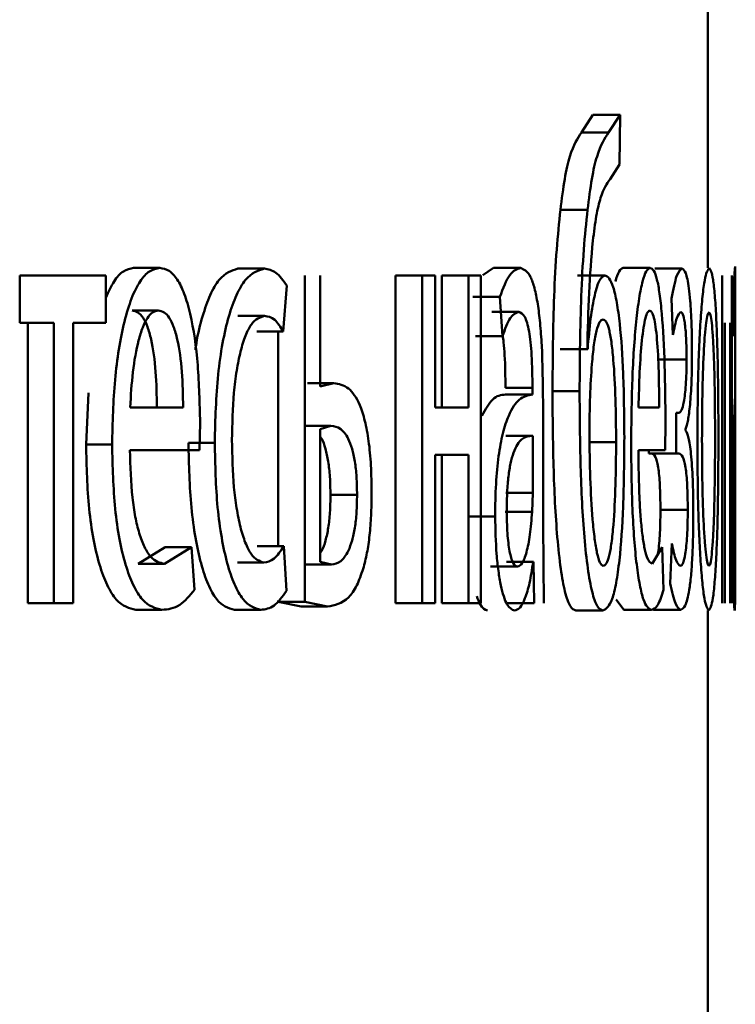
# Paper-space layout 'Лист1' of a CAD drawing. Units: millimetres. Extents: x -9629 to 11088, y -9454 to 6970.
# Drawn here: x 2065 to 2068, y 4881 to 4885 of the extents above; entities that cross this region are included whole.
import ezdxf

# ---------------------------------------------------------------- set-up
doc = ezdxf.new("R2010")
doc.units = ezdxf.units.MM

psp = doc.layouts.new('Лист1')

# ---------------------------------------------------------------- linework, layer by layer
at = {"color": 7, "linetype": 'Continuous', "lineweight": 50}
for p, q in [((2067.6024, 4883.9074), (2067.6024, 4885.6239)), ((2067.1832, 4884.4655), (2067.1416, 4884.4013)), ((2067.1832, 4884.4655), (2067.2822, 4884.4655)), ((2067.2822, 4884.4655), (2067.2406, 4884.4013)), ((2067.2809, 4884.2852), (2067.2822, 4884.4655)), ((2067.1416, 4884.4013), (2067.2406, 4884.4013)), ((2067.2459, 4884.2309), (2067.2809, 4884.2852)), ((2067.0651, 4884.1198), (2067.1639, 4884.1198)), ((2065.5092, 4883.9074), (2065.6045, 4883.9074)), ((2065.8898, 4883.9049), (2065.9859, 4883.9049)), ((2066.8207, 4883.9074), (2066.7823, 4883.8816)), ((2066.8207, 4883.9074), (2066.919, 4883.9074)), ((2067.2931, 4883.9074), (2067.3924, 4883.9074)), ((2067.409, 4883.9049), (2067.5086, 4883.9049)), ((2067.7024, 4882.6854), (2067.7024, 4883.9124)), ((2065.0942, 4883.8802), (2065.0942, 4883.7077)), ((2065.4084, 4883.8802), (2065.0942, 4883.8802)), ((2065.4084, 4883.7077), (2065.4084, 4883.8802)), ((2066.0364, 4883.8802), (2066.0364, 4883.88)), ((2066.1329, 4883.8802), (2066.1329, 4882.6903)), ((2066.1889, 4883.4752), (2066.1889, 4883.8802)), ((2066.4636, 4883.8802), (2066.4636, 4882.6854)), ((2066.4636, 4883.8802), (2066.561, 4883.8802)), ((2066.561, 4883.8802), (2066.561, 4882.6854)), ((2066.6088, 4883.8802), (2066.561, 4883.8802)), ((2066.6088, 4883.3987), (2066.6088, 4883.8802)), ((2066.6326, 4883.8802), (2066.6326, 4883.3987)), ((2066.6326, 4883.8802), (2066.7305, 4883.8802)), ((2066.7305, 4883.8802), (2066.7305, 4883.3987)), ((2066.7746, 4883.8802), (2066.7305, 4883.8802)), ((2066.7746, 4882.6854), (2066.7746, 4883.8802)), ((2067.1277, 4883.8802), (2067.2267, 4883.8802)), ((2067.6542, 4883.8802), (2067.6542, 4882.6854)), ((2067.6892, 4882.6854), (2067.6892, 4883.8802)), ((2066.0545, 4883.6756), (2066.0678, 4883.8432)), ((2066.7459, 4883.8016), (2066.844, 4883.8016)), ((2066.844, 4883.8016), (2066.8536, 4883.6583)), ((2067.4698, 4883.7966), (2067.4753, 4883.6633)), ((2067.6963, 4883.8016), (2067.6971, 4883.6583)), ((2065.5039, 4883.7522), (2065.5992, 4883.7522)), ((2065.8898, 4883.7324), (2065.9859, 4883.7324)), ((2066.8148, 4883.7472), (2066.913, 4883.7472)), ((2065.2185, 4883.7077), (2065.0942, 4883.7077)), ((2065.1241, 4883.7077), (2065.1241, 4882.6854)), ((2065.2185, 4883.7077), (2065.2185, 4882.6854)), ((2065.4084, 4883.7077), (2065.2887, 4883.7077)), ((2065.2887, 4882.6854), (2065.2887, 4883.7077)), ((2067.6637, 4882.6854), (2067.6637, 4883.7077)), ((2067.6834, 4883.7077), (2067.6834, 4882.6854)), ((2065.9582, 4883.6756), (2066.0545, 4883.6756)), ((2066.0364, 4883.6756), (2066.0364, 4882.8925)), ((2066.7555, 4883.6583), (2066.8536, 4883.6583)), ((2067.0655, 4883.6114), (2067.0643, 4883.6114)), ((2067.0655, 4883.6114), (2067.1643, 4883.6114)), ((2067.1643, 4883.6114), (2067.1631, 4883.6114)), ((2067.4252, 4883.574), (2067.5248, 4883.574)), ((2066.1428, 4883.4876), (2066.2395, 4883.4876)), ((2066.2395, 4883.4876), (2066.1889, 4883.4752)), ((2066.8648, 4883.4703), (2066.9632, 4883.4703)), ((2066.9632, 4883.4703), (2066.9632, 4883.4456)), ((2067.7023, 4883.4703), (2067.7023, 4883.4456)), ((2065.3446, 4883.4517), (2065.3362, 4883.2632)), ((2066.9616, 4883.4456), (2066.8632, 4883.4456)), ((2066.8648, 4883.4456), (2066.9632, 4883.4456)), ((2067.036, 4883.4583), (2067.1348, 4883.4583)), ((2065.6899, 4883.3987), (2065.4967, 4883.3987)), ((2066.7305, 4883.3987), (2066.6088, 4883.3987)), ((2067.0016, 4882.9718), (2067.0016, 4883.4184)), ((2067.425, 4883.3987), (2067.3497, 4883.3987)), ((2067.4864, 4883.3789), (2067.4864, 4883.2311)), ((2067.4965, 4883.3789), (2067.4864, 4883.3789)), ((2065.7496, 4883.2435), (2065.7517, 4883.3444)), ((2066.1321, 4883.3324), (2066.2288, 4883.3324)), ((2066.2288, 4883.3324), (2066.1889, 4883.32)), ((2066.1889, 4883.32), (2066.1889, 4882.8357)), ((2067.4471, 4883.2435), (2067.4479, 4883.3444)), ((2066.8657, 4883.2953), (2066.9641, 4883.2953)), ((2066.9641, 4883.0879), (2066.9641, 4883.2953)), ((2067.5211, 4883.3147), (2067.5211, 4883.3197)), ((2067.7023, 4883.0879), (2067.7023, 4883.2953)), ((2065.3362, 4883.2632), (2065.4311, 4883.2632)), ((2065.7092, 4883.2703), (2065.805, 4883.2703)), ((2067.1689, 4883.2728), (2067.2679, 4883.2728)), ((2065.7496, 4883.2435), (2065.496, 4883.2435)), ((2066.7305, 4883.2262), (2066.6088, 4883.2262)), ((2066.6088, 4882.6854), (2066.6088, 4883.2262)), ((2066.6326, 4883.2262), (2066.6326, 4882.6854)), ((2066.7305, 4883.2262), (2066.7305, 4882.6854)), ((2067.4471, 4883.2435), (2067.3494, 4883.2435)), ((2067.3869, 4883.2435), (2067.3869, 4883.2311)), ((2067.3869, 4883.2311), (2067.4864, 4883.2311)), ((2067.4969, 4883.2311), (2067.4864, 4883.2311)), ((2066.2269, 4883.0801), (2066.3238, 4883.0801)), ((2066.8657, 4883.0879), (2066.9641, 4883.0879)), ((2066.9618, 4883.0184), (2066.9641, 4883.0879)), ((2067.7022, 4883.0184), (2067.7023, 4883.0879)), ((2066.729, 4883.0015), (2066.827, 4883.0015)), ((2066.8634, 4883.0184), (2066.9618, 4883.0184)), ((2067.4294, 4883.0258), (2067.529, 4883.0258)), ((2067.0051, 4882.6854), (2067.0016, 4882.9718)), ((2065.6249, 4882.89), (2065.5264, 4882.8283)), ((2065.7205, 4882.89), (2065.6218, 4882.8283)), ((2065.6249, 4882.89), (2065.7205, 4882.89)), ((2065.7314, 4882.7344), (2065.7205, 4882.89)), ((2065.9602, 4882.8925), (2066.0565, 4882.8925)), ((2066.0665, 4882.7298), (2066.0565, 4882.8925)), ((2067.4364, 4882.89), (2067.399, 4882.8283)), ((2067.4404, 4882.7344), (2067.4364, 4882.89)), ((2067.471, 4882.9023), (2067.4652, 4882.7566)), ((2065.5264, 4882.8283), (2065.6218, 4882.8283)), ((2065.8877, 4882.8332), (2065.9839, 4882.8332)), ((2066.1334, 4882.8258), (2066.2301, 4882.8258)), ((2066.1889, 4882.8357), (2066.2301, 4882.8258)), ((2066.8101, 4882.8184), (2066.9083, 4882.8184)), ((2066.8683, 4882.8357), (2066.9667, 4882.8357)), ((2066.9667, 4882.8357), (2066.9654, 4882.8357)), ((2066.9667, 4882.8357), (2066.9698, 4882.6854)), ((2067.7023, 4882.8357), (2067.7023, 4882.6854)), ((2065.1241, 4882.6854), (2065.2185, 4882.6854)), ((2065.2887, 4882.6854), (2065.2185, 4882.6854)), ((2066.0364, 4882.6947), (2066.0364, 4882.6903)), ((2066.0364, 4882.6903), (2066.1195, 4882.673)), ((2066.0364, 4882.6903), (2066.1329, 4882.6903)), ((2066.1329, 4882.6903), (2066.2162, 4882.673)), ((2066.4636, 4882.6854), (2066.561, 4882.6854)), ((2066.6088, 4882.6854), (2066.561, 4882.6854)), ((2066.6326, 4882.6854), (2066.7305, 4882.6854)), ((2066.7746, 4882.6854), (2066.7305, 4882.6854)), ((2066.8715, 4882.6854), (2066.9698, 4882.6854)), ((2067.2684, 4882.6989), (2067.2963, 4882.6607)), ((2065.5174, 4882.6607), (2065.6127, 4882.6607)), ((2065.8769, 4882.6607), (2065.973, 4882.6607)), ((2066.1195, 4882.673), (2066.2162, 4882.673)), ((2067.1213, 4882.6582), (2067.2202, 4882.6582)), ((2067.2963, 4882.6607), (2067.3956, 4882.6607)), ((2067.404, 4882.6607), (2067.5035, 4882.6607)), ((2067.6024, 4880.9416), (2067.6024, 4882.6582))]:
    psp.add_line(p, q, dxfattribs=at)
for points, knots in [([(2067.1416, 4884.4013), (2067.1273, 4884.3798), (2067.1058, 4884.3476), (2067.0798, 4884.2369), (2067.07, 4884.1589), (2067.0651, 4884.1198)], [0, 0, 0, 0, 0.499805, 0.749556, 1, 1, 1, 1]), ([(2067.2406, 4884.4013), (2067.2262, 4884.3798), (2067.2047, 4884.3476), (2067.1786, 4884.237), (2067.1688, 4884.1589), (2067.1639, 4884.1198)], [0, 0, 0, 0, 0.499997, 0.749708, 1, 1, 1, 1]), ([(2067.1832, 4884.0062), (2067.1872, 4884.0378), (2067.1952, 4884.1016), (2067.2165, 4884.1895), (2067.2342, 4884.2143), (2067.2459, 4884.2309)], [0, 0, 0, 0, 0.247297, 0.499936, 1, 1, 1, 1]), ([(2067.0651, 4884.1198), (2067.0602, 4884.0724), (2067.0502, 4883.975), (2067.0384, 4883.7517), (2067.037, 4883.575), (2067.036, 4883.4583)], [0, 0, 0, 0, 0.243126, 0.500167, 1, 1, 1, 1]), ([(2067.1639, 4884.1198), (2067.159, 4884.0724), (2067.149, 4883.975), (2067.1371, 4883.7517), (2067.1357, 4883.575), (2067.1348, 4883.4583)], [0, 0, 0, 0, 0.243187, 0.500263, 1, 1, 1, 1]), ([(2067.1631, 4883.6114), (2067.1646, 4883.6813), (2067.1676, 4883.821), (2067.178, 4883.9445), (2067.1832, 4884.0062)], [0, 0, 0, 0, 0.500327, 1, 1, 1, 1]), ([(2065.5092, 4883.9074), (2065.4968, 4883.905), (2065.4726, 4883.9003), (2065.4377, 4883.8637), (2065.4181, 4883.8203), (2065.4084, 4883.799)], [0, 0, 0, 0, 0.3475308, 0.6778725, 1, 1, 1, 1]), ([(2065.6045, 4883.9074), (2065.592, 4883.9051), (2065.5677, 4883.9006), (2065.5327, 4883.8621), (2065.5011, 4883.7998), (2065.4661, 4883.6858), (2065.4367, 4883.5025), (2065.433, 4883.343), (2065.4311, 4883.2632)], [0, 0, 0, 0, 0.128496, 0.250635, 0.37477, 0.501046, 0.750268, 1, 1, 1, 1]), ([(2065.7517, 4883.3444), (2065.7501, 4883.4146), (2065.7468, 4883.5549), (2065.7237, 4883.7166), (2065.695, 4883.8159), (2065.6687, 4883.8694), (2065.638, 4883.9018), (2065.616, 4883.9055), (2065.6045, 4883.9074)], [0, 0, 0, 0, 0.2497505, 0.4989513, 0.6209712, 0.7404918, 0.8646899, 1, 1, 1, 1]), ([(2065.8898, 4883.9049), (2065.8664, 4883.8978), (2065.8311, 4883.8871), (2065.7879, 4883.8123), (2065.76, 4883.7331), (2065.742, 4883.6631), (2065.7357, 4883.6174), (2065.7346, 4883.6095)], [0, 0, 0, 0, 0.383916, 0.578585, 0.769044, 0.959752, 1, 1, 1, 1]), ([(2065.9859, 4883.9049), (2065.9625, 4883.8978), (2065.9271, 4883.8872), (2065.8839, 4883.8121), (2065.8555, 4883.7338), (2065.8327, 4883.635), (2065.8104, 4883.4829), (2065.8072, 4883.3551), (2065.805, 4883.2703)], [0, 0, 0, 0, 0.249892, 0.376535, 0.500428, 0.624368, 0.750725, 1, 1, 1, 1]), ([(2066.0678, 4883.8432), (2066.0547, 4883.8614), (2066.0286, 4883.8978), (2066.0002, 4883.9025), (2065.9859, 4883.9049)], [0, 0, 0, 0, 0.499645, 1, 1, 1, 1]), ([(2066.919, 4883.9074), (2066.906, 4883.9033), (2066.88, 4883.8952), (2066.856, 4883.8328), (2066.844, 4883.8016)], [0, 0, 0, 0, 0.500458, 1, 1, 1, 1]), ([(2067.0016, 4883.4184), (2067.0009, 4883.4884), (2066.9999, 4883.5883), (2066.9914, 4883.707), (2066.9826, 4883.779), (2066.9709, 4883.8367), (2066.9502, 4883.8957), (2066.9318, 4883.9026), (2066.919, 4883.9074)], [0, 0, 0, 0, 0.273316, 0.390409, 0.499954, 0.613282, 0.730459, 1, 1, 1, 1]), ([(2067.2931, 4883.9074), (2067.2882, 4883.9054), (2067.2787, 4883.9016), (2067.2696, 4883.8726), (2067.2652, 4883.8584)], [0, 0, 0, 0, 0.512626, 1, 1, 1, 1]), ([(2067.3924, 4883.9074), (2067.3875, 4883.9051), (2067.3781, 4883.9006), (2067.3641, 4883.8621), (2067.3515, 4883.7998), (2067.3372, 4883.6859), (2067.3251, 4883.5026), (2067.3236, 4883.343), (2067.3228, 4883.2632)], [0, 0, 0, 0, 0.128483, 0.250636, 0.374778, 0.501049, 0.750271, 1, 1, 1, 1]), ([(2067.4479, 4883.3444), (2067.4473, 4883.4146), (2067.4461, 4883.5549), (2067.4376, 4883.7166), (2067.4269, 4883.8159), (2067.417, 4883.8694), (2067.4054, 4883.9018), (2067.3968, 4883.9055), (2067.3924, 4883.9074)], [0, 0, 0, 0, 0.24975, 0.498951, 0.620987, 0.740513, 0.864705, 1, 1, 1, 1]), ([(2067.5086, 4883.9049), (2067.5019, 4883.9005), (2067.4887, 4883.8918), (2067.476, 4883.828), (2067.4698, 4883.7966)], [0, 0, 0, 0, 0.507482, 1, 1, 1, 1]), ([(2067.5445, 4883.5917), (2067.5444, 4883.6167), (2067.5441, 4883.6649), (2067.5419, 4883.7323), (2067.5383, 4883.7899), (2067.5319, 4883.8497), (2067.5218, 4883.8957), (2067.513, 4883.9018), (2067.5086, 4883.9049)], [0, 0, 0, 0, 0.130371, 0.251586, 0.37194, 0.499898, 0.74964, 1, 1, 1, 1]), ([(2067.607, 4883.9074), (2067.6015, 4883.8993), (2067.5933, 4883.8873), (2067.5829, 4883.8075), (2067.5761, 4883.7268), (2067.5706, 4883.6273), (2067.5654, 4883.4776), (2067.5647, 4883.3544), (2067.5642, 4883.2728)], [0, 0, 0, 0, 0.249584, 0.375403, 0.500084, 0.623163, 0.750411, 1, 1, 1, 1]), ([(2067.6409, 4883.2925), (2067.6406, 4883.3716), (2067.6401, 4883.491), (2067.6366, 4883.6362), (2067.6328, 4883.7329), (2067.6278, 4883.8113), (2067.6196, 4883.8886), (2067.612, 4883.8999), (2067.607, 4883.9074)], [0, 0, 0, 0, 0.2495788, 0.3768774, 0.4999161, 0.6247218, 0.7504007, 1, 1, 1, 1]), ([(2067.7011, 4883.9074), (2067.7004, 4883.9034), (2067.6992, 4883.8953), (2067.6973, 4883.8328), (2067.6963, 4883.8016)], [0, 0, 0, 0, 0.500474, 1, 1, 1, 1]), ([(2067.7023, 4883.8332), (2067.7023, 4883.8482), (2067.7021, 4883.8977), (2067.7015, 4883.9034), (2067.7011, 4883.9074)], [0, 0, 0, 0, 0.302951, 1, 1, 1, 1]), ([(2067.2267, 4883.8802), (2067.2202, 4883.8767), (2067.2074, 4883.8697), (2067.1895, 4883.8121), (2067.174, 4883.7272), (2067.1675, 4883.6502), (2067.1643, 4883.6114)], [0, 0, 0, 0, 0.2514371, 0.5003384, 0.7484775, 1, 1, 1, 1]), ([(2067.298, 4883.29), (2067.2973, 4883.3685), (2067.2961, 4883.5152), (2067.2847, 4883.6836), (2067.2709, 4883.7845), (2067.2577, 4883.8403), (2067.2428, 4883.8743), (2067.2321, 4883.8782), (2067.2267, 4883.8802)], [0, 0, 0, 0, 0.2669817, 0.4990441, 0.6244176, 0.7493669, 0.8709024, 1, 1, 1, 1]), ([(2065.5992, 4883.7522), (2065.5922, 4883.7508), (2065.5786, 4883.7482), (2065.5592, 4883.7266), (2065.5418, 4883.6916), (2065.5223, 4883.6288), (2065.5046, 4883.5301), (2065.4994, 4883.4425), (2065.4967, 4883.3987)], [0, 0, 0, 0, 0.12907, 0.251373, 0.373157, 0.500746, 0.750255, 1, 1, 1, 1]), ([(2065.5944, 4883.3987), (2065.5936, 4883.4425), (2065.5921, 4883.53), (2065.5783, 4883.6319), (2065.5606, 4883.6945), (2065.5441, 4883.7282), (2065.5249, 4883.7486), (2065.5111, 4883.7509), (2065.5039, 4883.7522)], [0, 0, 0, 0, 0.250061, 0.499397, 0.620629, 0.739629, 0.863878, 1, 1, 1, 1]), ([(2065.6899, 4883.3987), (2065.6891, 4883.4425), (2065.6876, 4883.53), (2065.6737, 4883.6319), (2065.656, 4883.6945), (2065.6395, 4883.7282), (2065.6203, 4883.7486), (2065.6064, 4883.7509), (2065.5992, 4883.7522)], [0, 0, 0, 0, 0.249822, 0.499014, 0.620257, 0.739331, 0.863711, 1, 1, 1, 1]), ([(2067.3903, 4883.7522), (2067.3876, 4883.7508), (2067.3823, 4883.7482), (2067.3747, 4883.7266), (2067.3678, 4883.6916), (2067.36, 4883.6288), (2067.3529, 4883.5301), (2067.3508, 4883.4425), (2067.3497, 4883.3987)], [0, 0, 0, 0, 0.12907, 0.251373, 0.373157, 0.500746, 0.750255, 1, 1, 1, 1]), ([(2067.425, 4883.3987), (2067.4247, 4883.4425), (2067.4241, 4883.5299), (2067.4189, 4883.6318), (2067.4122, 4883.6945), (2067.4059, 4883.7281), (2067.3985, 4883.7486), (2067.3932, 4883.7509), (2067.3903, 4883.7522)], [0, 0, 0, 0, 0.249826, 0.499021, 0.62032, 0.739401, 0.863754, 1, 1, 1, 1]), ([(2065.8678, 4883.2802), (2065.8691, 4883.3384), (2065.871, 4883.4264), (2065.8844, 4883.5335), (2065.8986, 4883.6051), (2065.9168, 4883.663), (2065.9456, 4883.7194), (2065.9698, 4883.7272), (2065.9859, 4883.7324)], [0, 0, 0, 0, 0.249595, 0.377304, 0.499922, 0.624732, 0.750362, 1, 1, 1, 1]), ([(2065.9859, 4883.7324), (2065.9988, 4883.7307), (2066.0229, 4883.7275), (2066.0445, 4883.692), (2066.0545, 4883.6756)], [0, 0, 0, 0, 0.536599, 1, 1, 1, 1]), ([(2066.8536, 4883.6583), (2066.863, 4883.6839), (2066.8819, 4883.7351), (2066.9026, 4883.7431), (2066.913, 4883.7472)], [0, 0, 0, 0, 0.499772, 1, 1, 1, 1]), ([(2066.913, 4883.7472), (2066.9205, 4883.7445), (2066.9313, 4883.7408), (2066.9438, 4883.7089), (2066.951, 4883.6772), (2066.9565, 4883.6368), (2066.9621, 4883.5687), (2066.9627, 4883.5108), (2066.9632, 4883.4703)], [0, 0, 0, 0, 0.271505, 0.388645, 0.500269, 0.611274, 0.7284, 1, 1, 1, 1]), ([(2067.2202, 4883.7201), (2067.216, 4883.7181), (2067.2078, 4883.7143), (2067.1963, 4883.6811), (2067.1865, 4883.6289), (2067.1821, 4883.5814), (2067.1798, 4883.5571)], [0, 0, 0, 0, 0.257777, 0.500816, 0.743978, 1, 1, 1, 1]), ([(2067.2679, 4883.2728), (2067.2675, 4883.325), (2067.2666, 4883.4293), (2067.2602, 4883.555), (2067.2512, 4883.6388), (2067.2424, 4883.6862), (2067.2319, 4883.7151), (2067.2242, 4883.7184), (2067.2202, 4883.7201)], [0, 0, 0, 0, 0.250001, 0.499498, 0.627998, 0.748258, 0.869305, 1, 1, 1, 1]), ([(2067.4753, 4883.6633), (2067.4799, 4883.6868), (2067.4889, 4883.734), (2067.4987, 4883.7428), (2067.5035, 4883.7472)], [0, 0, 0, 0, 0.500025, 1, 1, 1, 1]), ([(2067.5035, 4883.7472), (2067.5062, 4883.7455), (2067.5113, 4883.7425), (2067.5172, 4883.7163), (2067.521, 4883.6843), (2067.5232, 4883.6522), (2067.5246, 4883.6147), (2067.5247, 4883.5878), (2067.5248, 4883.574)], [0, 0, 0, 0, 0.267422, 0.50008, 0.630584, 0.75173, 0.871988, 1, 1, 1, 1]), ([(2067.6066, 4883.7448), (2067.6047, 4883.743), (2067.6011, 4883.7396), (2067.5957, 4883.7103), (2067.591, 4883.6623), (2067.5859, 4883.577), (2067.5818, 4883.4462), (2067.5813, 4883.3356), (2067.581, 4883.2802)], [0, 0, 0, 0, 0.130363, 0.251983, 0.372774, 0.500803, 0.750171, 1, 1, 1, 1]), ([(2067.6287, 4883.2851), (2067.6285, 4883.3393), (2067.628, 4883.4476), (2067.6248, 4883.576), (2067.6207, 4883.6612), (2067.6167, 4883.7098), (2067.612, 4883.7396), (2067.6085, 4883.743), (2067.6066, 4883.7448)], [0, 0, 0, 0, 0.249796, 0.49927, 0.629495, 0.750879, 0.87161, 1, 1, 1, 1]), ([(2067.6971, 4883.6583), (2067.6978, 4883.6839), (2067.6992, 4883.7351), (2067.7003, 4883.7432), (2067.7008, 4883.7472)], [0, 0, 0, 0, 0.499761, 1, 1, 1, 1]), ([(2067.7008, 4883.7472), (2067.7011, 4883.7445), (2067.7015, 4883.7408), (2067.7019, 4883.7089), (2067.7021, 4883.6772), (2067.7022, 4883.6368), (2067.7022, 4883.5687), (2067.7023, 4883.5108), (2067.7023, 4883.4703)], [0, 0, 0, 0, 0.271569, 0.388687, 0.500273, 0.611096, 0.728169, 1, 1, 1, 1]), ([(2066.8545, 4883.6605), (2066.8557, 4883.6526), (2066.8589, 4883.6313), (2066.8636, 4883.568), (2066.8643, 4883.5105), (2066.8648, 4883.4703)], [0, 0, 0, 0, 0.1500487, 0.4059266, 1, 1, 1, 1]), ([(2067.5248, 4883.574), (2067.5247, 4883.5573), (2067.5244, 4883.5238), (2067.5221, 4883.4802), (2067.5188, 4883.4449), (2067.5137, 4883.411), (2067.5062, 4883.3839), (2067.4999, 4883.3806), (2067.4965, 4883.3789)], [0, 0, 0, 0, 0.124375, 0.249156, 0.368453, 0.499353, 0.733664, 1, 1, 1, 1]), ([(2067.5211, 4883.3197), (2067.5242, 4883.3292), (2067.5301, 4883.3475), (2067.5377, 4883.4068), (2067.5423, 4883.4749), (2067.5442, 4883.5406), (2067.5444, 4883.5745), (2067.5445, 4883.5917)], [0, 0, 0, 0, 0.258346, 0.500743, 0.754466, 0.875547, 1, 1, 1, 1]), ([(2067.1798, 4883.5571), (2067.1772, 4883.5185), (2067.1717, 4883.4375), (2067.1711, 4883.3488), (2067.1707, 4883.3024)], [0, 0, 0, 0, 0.476236, 1, 1, 1, 1]), ([(2066.3769, 4883.0851), (2066.3764, 4883.1197), (2066.3755, 4883.1859), (2066.367, 4883.2776), (2066.3529, 4883.3537), (2066.3286, 4883.4257), (2066.2902, 4883.4791), (2066.2575, 4883.4846), (2066.2395, 4883.4876)], [0, 0, 0, 0, 0.133881, 0.255602, 0.374231, 0.499511, 0.725084, 1, 1, 1, 1]), ([(2066.8648, 4883.4456), (2066.8489, 4883.4442), (2066.8199, 4883.4417), (2066.7913, 4883.3913), (2066.7784, 4883.3686)], [0, 0, 0, 0, 0.5501831, 1, 1, 1, 1]), ([(2066.9632, 4883.4456), (2066.9472, 4883.443), (2066.9182, 4883.4384), (2066.881, 4883.386), (2066.8551, 4883.3109), (2066.8388, 4883.2252), (2066.8287, 4883.119), (2066.8276, 4883.0416), (2066.827, 4883.0015)], [0, 0, 0, 0, 0.2753879, 0.5006586, 0.6356852, 0.7563674, 0.8738164, 1, 1, 1, 1]), ([(2067.036, 4883.4583), (2067.0367, 4883.3668), (2067.038, 4883.184), (2067.0492, 4882.9609), (2067.0652, 4882.8092), (2067.0813, 4882.7217), (2067.1005, 4882.6672), (2067.1142, 4882.6613), (2067.1213, 4882.6582)], [0, 0, 0, 0, 0.25035, 0.500095, 0.628433, 0.747635, 0.869103, 1, 1, 1, 1]), ([(2067.1348, 4883.4583), (2067.1354, 4883.3668), (2067.1367, 4883.184), (2067.1479, 4882.9614), (2067.164, 4882.8097), (2067.18, 4882.7219), (2067.1994, 4882.6672), (2067.2131, 4882.6613), (2067.2202, 4882.6582)], [0, 0, 0, 0, 0.25015, 0.499748, 0.62648, 0.747321, 0.868909, 1, 1, 1, 1]), ([(2067.7023, 4883.4456), (2067.7019, 4883.443), (2067.7013, 4883.4384), (2067.6991, 4883.386), (2067.6972, 4883.3109), (2067.6959, 4883.2252), (2067.6949, 4883.119), (2067.6948, 4883.0416), (2067.6948, 4883.0015)], [0, 0, 0, 0, 0.275388, 0.500659, 0.635685, 0.756367, 0.873816, 1, 1, 1, 1]), ([(2066.3238, 4883.0801), (2066.3234, 4883.1023), (2066.3227, 4883.1447), (2066.3163, 4883.2033), (2066.3059, 4883.2512), (2066.2885, 4883.295), (2066.2624, 4883.327), (2066.2407, 4883.3305), (2066.2288, 4883.3324)], [0, 0, 0, 0, 0.129772, 0.248273, 0.368213, 0.499221, 0.726612, 1, 1, 1, 1]), ([(2066.2269, 4883.0801), (2066.2265, 4883.1022), (2066.2257, 4883.1446), (2066.2194, 4883.2035), (2066.2089, 4883.2504), (2066.1983, 4883.2811), (2066.1909, 4883.2897), (2066.1889, 4883.2921)], [0, 0, 0, 0, 0.236626, 0.452633, 0.67113, 0.909645, 1, 1, 1, 1]), ([(2066.9641, 4883.2953), (2066.9506, 4883.2945), (2066.927, 4883.2931), (2066.8989, 4883.2531), (2066.8831, 4883.1982), (2066.8752, 4883.1493), (2066.8702, 4883.0904), (2066.8696, 4883.0478), (2066.8694, 4883.0258)], [0, 0, 0, 0, 0.344051, 0.60158, 0.706369, 0.802436, 0.89763, 1, 1, 1, 1]), ([(2067.1707, 4883.3024), (2067.1713, 4883.2484), (2067.1725, 4883.1404), (2067.18, 4883.0107), (2067.1891, 4882.9203), (2067.1981, 4882.865), (2067.2089, 4882.8276), (2067.2169, 4882.8231), (2067.2209, 4882.8208)], [0, 0, 0, 0, 0.2499653, 0.4997864, 0.6308477, 0.7500222, 0.8735753, 1, 1, 1, 1]), ([(2067.2202, 4882.6582), (2067.2318, 4882.6652), (2067.2491, 4882.6757), (2067.2686, 4882.7559), (2067.2837, 4882.863), (2067.296, 4883.0458), (2067.2973, 4883.2045), (2067.298, 4883.29)], [0, 0, 0, 0, 0.249791, 0.375329, 0.500378, 0.730912, 1, 1, 1, 1]), ([(2067.5492, 4883.0159), (2067.5491, 4883.0369), (2067.5489, 4883.0778), (2067.5473, 4883.1358), (2067.5446, 4883.1874), (2067.5398, 4883.2436), (2067.5321, 4883.2961), (2067.5249, 4883.3083), (2067.5211, 4883.3147)], [0, 0, 0, 0, 0.128836, 0.250894, 0.372515, 0.500107, 0.738346, 1, 1, 1, 1]), ([(2067.6057, 4882.6582), (2067.6109, 4882.6667), (2067.6188, 4882.6794), (2067.6273, 4882.7585), (2067.6325, 4882.8372), (2067.6364, 4882.9321), (2067.6401, 4883.0808), (2067.6406, 4883.2062), (2067.6409, 4883.2925)], [0, 0, 0, 0, 0.249603, 0.375995, 0.500123, 0.617519, 0.737029, 1, 1, 1, 1]), ([(2067.6063, 4882.8208), (2067.6081, 4882.8228), (2067.6117, 4882.8269), (2067.6164, 4882.8594), (2067.6205, 4882.9085), (2067.6247, 4882.9921), (2067.628, 4883.1202), (2067.6285, 4883.2296), (2067.6287, 4883.2851)], [0, 0, 0, 0, 0.12626, 0.250339, 0.37268, 0.500685, 0.746537, 1, 1, 1, 1]), ([(2067.7023, 4883.2953), (2067.702, 4883.2945), (2067.7015, 4883.2931), (2067.7001, 4883.2531), (2067.6992, 4883.1983), (2067.6987, 4883.1493), (2067.6983, 4883.0904), (2067.6983, 4883.0478), (2067.6983, 4883.0258)], [0, 0, 0, 0, 0.344066, 0.601602, 0.70639, 0.802453, 0.89764, 1, 1, 1, 1]), ([(2065.3362, 4883.2632), (2065.3381, 4883.1837), (2065.3409, 4883.0636), (2065.3617, 4882.9182), (2065.384, 4882.823), (2065.4126, 4882.7476), (2065.4568, 4882.6764), (2065.4932, 4882.667), (2065.5174, 4882.6607)], [0, 0, 0, 0, 0.249757, 0.377313, 0.50011, 0.623692, 0.750416, 1, 1, 1, 1]), ([(2065.4311, 4883.2632), (2065.433, 4883.1837), (2065.4358, 4883.0635), (2065.4567, 4882.9182), (2065.4791, 4882.823), (2065.5077, 4882.7476), (2065.552, 4882.6764), (2065.5885, 4882.667), (2065.6127, 4882.6607)], [0, 0, 0, 0, 0.2494947, 0.376926, 0.4997217, 0.6233105, 0.7501467, 1, 1, 1, 1]), ([(2065.7092, 4883.2703), (2065.711, 4883.19), (2065.7138, 4883.0689), (2065.7335, 4882.9229), (2065.7542, 4882.8272), (2065.7805, 4882.7509), (2065.8211, 4882.6777), (2065.8546, 4882.6675), (2065.8769, 4882.6607)], [0, 0, 0, 0, 0.249713, 0.376855, 0.500107, 0.624041, 0.750465, 1, 1, 1, 1]), ([(2065.805, 4883.2703), (2065.8068, 4883.19), (2065.8095, 4883.0689), (2065.8293, 4882.9229), (2065.8501, 4882.8272), (2065.8765, 4882.7508), (2065.9172, 4882.6777), (2065.9507, 4882.6675), (2065.973, 4882.6607)], [0, 0, 0, 0, 0.249452, 0.37647, 0.499723, 0.623663, 0.750197, 1, 1, 1, 1]), ([(2065.9839, 4882.8332), (2065.9681, 4882.8388), (2065.9443, 4882.8473), (2065.9161, 4882.9038), (2065.898, 4882.961), (2065.8842, 4883.0305), (2065.8709, 4883.1356), (2065.8691, 4883.2218), (2065.8678, 4883.2802)], [0, 0, 0, 0, 0.2495745, 0.3752266, 0.5000833, 0.6245185, 0.7459086, 1, 1, 1, 1]), ([(2067.2209, 4882.8208), (2067.2248, 4882.8225), (2067.2325, 4882.8259), (2067.2429, 4882.8558), (2067.2517, 4882.9045), (2067.2604, 4882.9897), (2067.2667, 4883.1161), (2067.2675, 4883.2205), (2067.2679, 4883.2728)], [0, 0, 0, 0, 0.129375, 0.249756, 0.370391, 0.500474, 0.749989, 1, 1, 1, 1]), ([(2067.3228, 4883.2632), (2067.3236, 4883.1836), (2067.3248, 4883.0635), (2067.3334, 4882.9181), (2067.3425, 4882.823), (2067.3541, 4882.7476), (2067.3719, 4882.6765), (2067.3861, 4882.667), (2067.3956, 4882.6607)], [0, 0, 0, 0, 0.249492, 0.376906, 0.49972, 0.62331, 0.750146, 1, 1, 1, 1]), ([(2067.5642, 4883.2728), (2067.5647, 4883.1939), (2067.5654, 4883.075), (2067.5705, 4882.9306), (2067.5758, 4882.8344), (2067.5823, 4882.7561), (2067.5924, 4882.6781), (2067.6004, 4882.6661), (2067.6057, 4882.6582)], [0, 0, 0, 0, 0.2495745, 0.3766067, 0.4999314, 0.6248256, 0.750452, 1, 1, 1, 1]), ([(2067.581, 4883.2802), (2067.5813, 4883.2258), (2067.5818, 4883.117), (2067.586, 4882.9897), (2067.5911, 4882.9064), (2067.5957, 4882.8583), (2067.6009, 4882.8267), (2067.6045, 4882.8228), (2067.6063, 4882.8208)], [0, 0, 0, 0, 0.2498319, 0.4992769, 0.6271863, 0.7496291, 0.873307, 1, 1, 1, 1]), ([(2065.6218, 4882.8283), (2065.605, 4882.8326), (2065.5798, 4882.839), (2065.549, 4882.887), (2065.5296, 4882.9373), (2065.5147, 4882.9994), (2065.4998, 4883.0993), (2065.4975, 4883.1845), (2065.496, 4883.2435)], [0, 0, 0, 0, 0.24992, 0.3774, 0.500337, 0.614964, 0.733385, 1, 1, 1, 1]), ([(2067.399, 4882.8283), (2067.3926, 4882.8326), (2067.3828, 4882.839), (2067.3706, 4882.887), (2067.3629, 4882.9374), (2067.3569, 4882.9995), (2067.3509, 4883.0993), (2067.35, 4883.1845), (2067.3494, 4883.2435)], [0, 0, 0, 0, 0.249917, 0.377378, 0.500333, 0.614962, 0.733392, 1, 1, 1, 1]), ([(2067.3974, 4883.2311), (2067.4022, 4883.2293), (2067.4107, 4883.2262), (2067.42, 4883.1942), (2067.425, 4883.1528), (2067.4276, 4883.1164), (2067.4291, 4883.0731), (2067.4293, 4883.0419), (2067.4294, 4883.0258)], [0, 0, 0, 0, 0.335715, 0.590067, 0.695712, 0.794294, 0.893266, 1, 1, 1, 1]), ([(2067.4969, 4883.2311), (2067.5018, 4883.2293), (2067.5102, 4883.2262), (2067.5196, 4883.1942), (2067.5246, 4883.1528), (2067.5272, 4883.1164), (2067.5287, 4883.0731), (2067.5289, 4883.0419), (2067.529, 4883.0258)], [0, 0, 0, 0, 0.3359504, 0.5904218, 0.6960569, 0.7945724, 0.8934249, 1, 1, 1, 1]), ([(2066.1889, 4882.868), (2066.191, 4882.8706), (2066.1985, 4882.8799), (2066.2091, 4882.9113), (2066.2195, 4882.9584), (2066.2258, 4883.0165), (2066.2265, 4883.0584), (2066.2269, 4883.0801)], [0, 0, 0, 0, 0.095878, 0.3346, 0.552715, 0.768293, 1, 1, 1, 1]), ([(2066.2301, 4882.8258), (2066.2417, 4882.8279), (2066.2631, 4882.8317), (2066.2888, 4882.8658), (2066.306, 4882.9105), (2066.3163, 4882.9585), (2066.3227, 4883.0165), (2066.3234, 4883.0584), (2066.3238, 4883.0801)], [0, 0, 0, 0, 0.269239, 0.49943, 0.631746, 0.752542, 0.871836, 1, 1, 1, 1]), ([(2066.3462, 4882.811), (2066.351, 4882.8294), (2066.3603, 4882.8651), (2066.37, 4882.9318), (2066.3759, 4883.0059), (2066.3765, 4883.058), (2066.3769, 4883.0851)], [0, 0, 0, 0, 0.258256, 0.500133, 0.740399, 1, 1, 1, 1]), ([(2066.827, 4883.0015), (2066.828, 4882.9546), (2066.8295, 4882.884), (2066.8386, 4882.8015), (2066.8475, 4882.7491), (2066.8581, 4882.7082), (2066.8746, 4882.6675), (2066.8883, 4882.662), (2066.8976, 4882.6582)], [0, 0, 0, 0, 0.249004, 0.374806, 0.499341, 0.618388, 0.738595, 1, 1, 1, 1]), ([(2066.8694, 4883.0258), (2066.8698, 4882.9965), (2066.8703, 4882.9542), (2066.875, 4882.9045), (2066.8797, 4882.874), (2066.8855, 4882.8493), (2066.8949, 4882.8242), (2066.9029, 4882.8207), (2066.9083, 4882.8184)], [0, 0, 0, 0, 0.263919, 0.382144, 0.499651, 0.618009, 0.737566, 1, 1, 1, 1]), ([(2066.9083, 4882.8184), (2066.9144, 4882.8208), (2066.9261, 4882.8256), (2066.9419, 4882.868), (2066.9548, 4882.9319), (2066.9594, 4882.9895), (2066.9618, 4883.0184)], [0, 0, 0, 0, 0.256547, 0.500256, 0.749126, 1, 1, 1, 1]), ([(2067.4294, 4883.0258), (2067.4293, 4883.0088), (2067.429, 4882.9756), (2067.4271, 4882.9301), (2067.4241, 4882.8933), (2067.4214, 4882.8686), (2067.4195, 4882.8613), (2067.4191, 4882.8596)], [0, 0, 0, 0, 0.2375064, 0.465096, 0.6900287, 0.9310577, 1, 1, 1, 1]), ([(2067.529, 4883.0258), (2067.5289, 4883.0089), (2067.5286, 4882.9756), (2067.5267, 4882.9303), (2067.5238, 4882.8926), (2067.519, 4882.8556), (2067.5117, 4882.826), (2067.5055, 4882.8226), (2067.5021, 4882.8208)], [0, 0, 0, 0, 0.126647, 0.249455, 0.370102, 0.49957, 0.732165, 1, 1, 1, 1]), ([(2067.5035, 4882.6607), (2067.509, 4882.6635), (2067.5199, 4882.6693), (2067.5325, 4882.7161), (2067.541, 4882.7818), (2067.5458, 4882.8485), (2067.5487, 4882.9285), (2067.5491, 4882.9861), (2067.5492, 4883.0159)], [0, 0, 0, 0, 0.250463, 0.500372, 0.633218, 0.754219, 0.873082, 1, 1, 1, 1]), ([(2067.6948, 4883.0015), (2067.6949, 4882.9546), (2067.695, 4882.8839), (2067.6958, 4882.8014), (2067.6966, 4882.7491), (2067.6974, 4882.7082), (2067.6987, 4882.6675), (2067.6995, 4882.662), (2067.7, 4882.6582)], [0, 0, 0, 0, 0.248997, 0.374773, 0.499335, 0.618413, 0.738638, 1, 1, 1, 1]), ([(2067.6983, 4883.0258), (2067.6983, 4882.9965), (2067.6983, 4882.9541), (2067.6987, 4882.9044), (2067.699, 4882.8738), (2067.6993, 4882.8492), (2067.6999, 4882.8242), (2067.7003, 4882.8207), (2067.7006, 4882.8184)], [0, 0, 0, 0, 0.26396, 0.382222, 0.499634, 0.617864, 0.737395, 1, 1, 1, 1]), ([(2067.7006, 4882.8184), (2067.7008, 4882.8208), (2067.7014, 4882.8256), (2067.7019, 4882.868), (2067.7021, 4882.9319), (2067.7022, 4882.9895), (2067.7022, 4883.0184)], [0, 0, 0, 0, 0.2565468, 0.500256, 0.7491265, 1, 1, 1, 1]), ([(2066.0565, 4882.8925), (2066.045, 4882.8751), (2066.0219, 4882.8403), (2065.9966, 4882.8356), (2065.9839, 4882.8332)], [0, 0, 0, 0, 0.500038, 1, 1, 1, 1]), ([(2067.5021, 4882.8208), (2067.4968, 4882.8249), (2067.4863, 4882.833), (2067.4761, 4882.8792), (2067.471, 4882.9023)], [0, 0, 0, 0, 0.499995, 1, 1, 1, 1]), ([(2066.8976, 4882.6582), (2066.9044, 4882.6603), (2066.9177, 4882.6645), (2066.9363, 4882.7003), (2066.953, 4882.7549), (2066.9613, 4882.809), (2066.9654, 4882.8357)], [0, 0, 0, 0, 0.25461, 0.50029, 0.753481, 1, 1, 1, 1]), ([(2067.7, 4882.6582), (2067.7004, 4882.6603), (2067.701, 4882.6645), (2067.7017, 4882.7003), (2067.7021, 4882.7549), (2067.7022, 4882.809), (2067.7023, 4882.8357)], [0, 0, 0, 0, 0.25461, 0.50029, 0.753481, 1, 1, 1, 1]), ([(2066.2162, 4882.673), (2066.2425, 4882.6777), (2066.2795, 4882.6844), (2066.3228, 4882.7436), (2066.3387, 4882.7894), (2066.3462, 4882.811)], [0, 0, 0, 0, 0.566161, 0.795797, 1, 1, 1, 1]), ([(2067.4652, 4882.7566), (2067.4715, 4882.7287), (2067.4841, 4882.6729), (2067.4971, 4882.6647), (2067.5035, 4882.6607)], [0, 0, 0, 0, 0.499783, 1, 1, 1, 1]), ([(2065.6127, 4882.6607), (2065.6346, 4882.663), (2065.6758, 4882.6673), (2065.7137, 4882.713), (2065.7314, 4882.7344)], [0, 0, 0, 0, 0.532697, 1, 1, 1, 1]), ([(2065.973, 4882.6607), (2065.9893, 4882.663), (2066.0218, 4882.6675), (2066.0516, 4882.709), (2066.0665, 4882.7298)], [0, 0, 0, 0, 0.500483, 1, 1, 1, 1]), ([(2066.7602, 4882.7102), (2066.7641, 4882.6997), (2066.7763, 4882.6664), (2066.79, 4882.6615), (2066.7994, 4882.6582)], [0, 0, 0, 0, 0.315109, 1, 1, 1, 1]), ([(2067.3956, 4882.6607), (2067.404, 4882.663), (2067.4198, 4882.6673), (2067.4338, 4882.713), (2067.4404, 4882.7344)], [0, 0, 0, 0, 0.531989, 1, 1, 1, 1])]:
    psp.add_open_spline(points, degree=3, knots=knots, dxfattribs=at)

doc.saveas('drawing.dxf')
